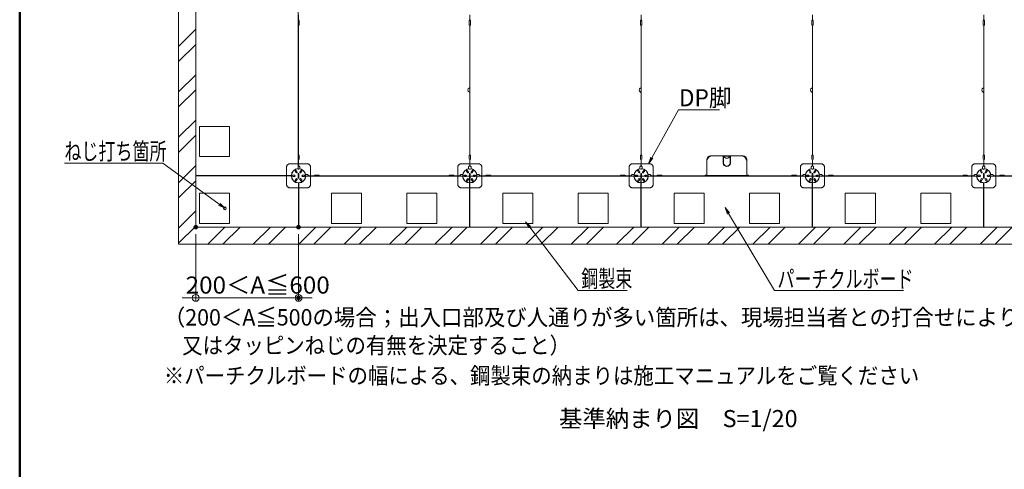
# Model space of a CAD drawing. Units: millimetres. Extents: x -600 to 600, y -727 to 416.
# Drawn here: x -600 to -169, y -21 to 175 of the extents above; entities that cross this region are included whole.
import ezdxf

# ---------------------------------------------------------------- set-up
doc = ezdxf.new("R2010")
doc.units = ezdxf.units.MM
doc.header["$LTSCALE"] = 5
doc.linetypes.add('JWW_DASHED3', pattern=[3.386667, 2.54, -0.846667])
for name, color, linetype in [('10ユーザー', 7, 'Continuous'), ('1躯体（ＲＣ）', 7, 'Continuous'), ('6文字', 7, 'Continuous'), ('moji', 7, 'Continuous'), ('sunpou', 7, 'Continuous'), ('zumenwaku', 7, 'Continuous')]:
    doc.layers.add(name, color=color, linetype=linetype)
doc.styles.add('ＭＳ ゴシック', font='txt', dxfattribs={"height": 1})
doc.styles.add('ＭＳ Ｐゴシック', font='txt', dxfattribs={"height": 1})

# ---------------------------------------------------------------- blocks, each defined once
blk = doc.blocks.new('_ORIGIN_0-5_')
at = {"color": 1, "linetype": 'Continuous', "lineweight": 5}
blk.add_line((0, 0), (-1, 0), dxfattribs=at)
blk.add_circle((0, 0), 0.5, dxfattribs=at)
blk = doc.blocks.new('Region1_0-5_')
at = {"color": 3, "linetype": 'JWW_DASHED3', "lineweight": 5}
for p, q in [((-104.223, 25.75), (-101.583, 25.75)), ((-104.223, 23.11), (-104.223, 25.75)), ((-101.583, 25.75), (-101.583, 23.11)), ((-101.583, 23.11), (-104.223, 23.11))]:
    blk.add_line(p, q, dxfattribs=at)
blk = doc.blocks.new('Region2_0-5_')
at = {"color": 3, "linetype": 'JWW_DASHED3', "lineweight": 5}
for p, q in [((-104.223, 19.9), (-101.583, 19.9)), ((-104.223, 17.26), (-104.223, 19.9)), ((-101.583, 19.9), (-101.583, 17.26)), ((-101.583, 17.26), (-104.223, 17.26))]:
    blk.add_line(p, q, dxfattribs=at)
blk = doc.blocks.new('Region17_0-5_')
at = {"color": 3, "linetype": 'JWW_DASHED3', "lineweight": 5}
for p, q in [((-41.073, 19.9), (-38.433, 19.9)), ((-41.073, 17.26), (-41.073, 19.9)), ((-38.433, 19.9), (-38.433, 17.26)), ((-38.433, 17.26), (-41.073, 17.26))]:
    blk.add_line(p, q, dxfattribs=at)
blk = doc.blocks.new('Region18_0-5_')
at = {"color": 3, "linetype": 'JWW_DASHED3', "lineweight": 5}
for p, q in [((-47.673, 19.9), (-45.033, 19.9)), ((-47.673, 17.26), (-47.673, 19.9)), ((-45.033, 19.9), (-45.033, 17.26)), ((-45.033, 17.26), (-47.673, 17.26))]:
    blk.add_line(p, q, dxfattribs=at)
blk = doc.blocks.new('Region19_0-5_')
at = {"color": 3, "linetype": 'JWW_DASHED3', "lineweight": 5}
for p, q in [((-56.073, 19.9), (-53.433, 19.9)), ((-56.073, 17.26), (-56.073, 19.9)), ((-53.433, 19.9), (-53.433, 17.26)), ((-53.433, 17.26), (-56.073, 17.26))]:
    blk.add_line(p, q, dxfattribs=at)
blk = doc.blocks.new('Region20_0-5_')
at = {"color": 3, "linetype": 'JWW_DASHED3', "lineweight": 5}
for p, q in [((-62.673, 19.9), (-60.033, 19.9)), ((-62.673, 17.26), (-62.673, 19.9)), ((-60.033, 19.9), (-60.033, 17.26)), ((-60.033, 17.26), (-62.673, 17.26))]:
    blk.add_line(p, q, dxfattribs=at)
blk = doc.blocks.new('Region21_0-5_')
at = {"color": 3, "linetype": 'JWW_DASHED3', "lineweight": 5}
for p, q in [((-71.073, 19.9), (-68.433, 19.9)), ((-71.073, 17.26), (-71.073, 19.9)), ((-68.433, 19.9), (-68.433, 17.26)), ((-68.433, 17.26), (-71.073, 17.26))]:
    blk.add_line(p, q, dxfattribs=at)
blk = doc.blocks.new('Region22_0-5_')
at = {"color": 3, "linetype": 'JWW_DASHED3', "lineweight": 5}
for p, q in [((-77.673, 19.9), (-75.033, 19.9)), ((-77.673, 17.26), (-77.673, 19.9)), ((-75.033, 19.9), (-75.033, 17.26)), ((-75.033, 17.26), (-77.673, 17.26))]:
    blk.add_line(p, q, dxfattribs=at)
blk = doc.blocks.new('Region23_0-5_')
at = {"color": 3, "linetype": 'JWW_DASHED3', "lineweight": 5}
for p, q in [((-86.073, 19.9), (-83.433, 19.9)), ((-86.073, 17.26), (-86.073, 19.9)), ((-83.433, 19.9), (-83.433, 17.26)), ((-83.433, 17.26), (-86.073, 17.26))]:
    blk.add_line(p, q, dxfattribs=at)
blk = doc.blocks.new('Region24_0-5_')
at = {"color": 3, "linetype": 'JWW_DASHED3', "lineweight": 5}
for p, q in [((-92.673, 19.9), (-90.033, 19.9)), ((-92.673, 17.26), (-92.673, 19.9)), ((-90.033, 19.9), (-90.033, 17.26)), ((-90.033, 17.26), (-92.673, 17.26))]:
    blk.add_line(p, q, dxfattribs=at)
blk = doc.blocks.new('MLeader3_1-4_')
at = {"layer": '6文字', "color": 2, "linetype": 'Continuous', "lineweight": 20}
for p, q in [((-75.392, 16.874), (-75.677, 17.411)), ((-75.677, 17.411), (-75.233, 16.995)), ((-75.677, 17.411), (-75.313, 16.935))]:
    blk.add_line(p, q, dxfattribs=at)
at = {"layer": '6文字', "color": 1, "linetype": 'Continuous', "lineweight": 5}
for p, q in [((-75.313, 16.935), (-71.06, 11.374)), ((-71.06, 11.374), (-70.844, 11.374)), ((-70.844, 11.374), (-66.79, 11.374))]:
    blk.add_line(p, q, dxfattribs=at)
at = {"layer": '6文字', "color": 2, "linetype": 'Continuous', "lineweight": 20, "style": 'ＭＳ ゴシック', "width": 0.727447}
blk.add_text('鋼製束', height=1.5011, dxfattribs=at).set_placement((-70.79, 11.674))
blk = doc.blocks.new('MLeader8_1-4_')
at = {"layer": '6文字', "color": 2, "linetype": 'Continuous', "lineweight": 20}
for p, q in [((-57.976, 18.081), (-58.196, 18.648)), ((-58.196, 18.648), (-57.804, 18.183)), ((-58.196, 18.648), (-57.89, 18.132))]:
    blk.add_line(p, q, dxfattribs=at)
at = {"layer": '6文字', "color": 1, "linetype": 'Continuous', "lineweight": 5}
for p, q in [((-57.89, 18.132), (-53.888, 11.374)), ((-53.888, 11.374), (-53.672, 11.374)), ((-53.672, 11.374), (-42.565, 11.374))]:
    blk.add_line(p, q, dxfattribs=at)
at = {"layer": '6文字', "color": 2, "linetype": 'Continuous', "lineweight": 20, "style": 'ＭＳ ゴシック', "width": 0.727447}
blk.add_text('パーチクルボード', height=1.5011, dxfattribs=at).set_placement((-53.618, 11.647))
blk = doc.blocks.new('MLeader11_1-4_')
at = {"layer": '6文字', "color": 1, "linetype": 'Continuous', "lineweight": 5}
for p, q in [((-64.607, 23.006), (-62.288, 27.21)), ((-62.288, 27.21), (-62.072, 27.21)), ((-62.072, 27.21), (-58.703, 27.21))]:
    blk.add_line(p, q, dxfattribs=at)
at = {"layer": '6文字', "color": 2, "linetype": 'Continuous', "lineweight": 20}
for p, q in [((-64.896, 22.48), (-64.694, 23.054)), ((-64.896, 22.48), (-64.607, 23.006)), ((-64.519, 22.957), (-64.896, 22.48))]:
    blk.add_line(p, q, dxfattribs=at)
at = {"layer": '6文字', "color": 2, "linetype": 'Continuous', "lineweight": 20, "style": 'ＭＳ ゴシック', "width": 0.971262}
blk.add_text('DP脚', height=1.5011, dxfattribs=at).set_placement((-62.247, 27.51))
blk = doc.blocks.new('MLeader36_1-4_')
at = {"layer": '6文字', "color": 1, "linetype": 'Continuous', "lineweight": 5}
for p, q in [((-107.651, 22.543), (-116.048, 22.543)), ((-107.435, 22.543), (-107.651, 22.543)), ((-102.487, 18.934), (-107.435, 22.543))]:
    blk.add_line(p, q, dxfattribs=at)
at = {"layer": '6文字', "color": 2, "linetype": 'Continuous', "lineweight": 20}
for p, q in [((-102.428, 19.015), (-102.003, 18.58)), ((-102.003, 18.58), (-102.546, 18.853)), ((-102.003, 18.58), (-102.487, 18.934))]:
    blk.add_line(p, q, dxfattribs=at)
at = {"layer": '6文字', "color": 2, "linetype": 'Continuous', "lineweight": 20, "style": 'ＭＳ ゴシック', "width": 0.727447}
blk.add_text('ねじ打ち箇所', height=1.5011, dxfattribs=at).set_placement((-116.048, 22.827))

msp = doc.modelspace()

# ---------------------------------------------------------------- linework, layer by layer
at = {"color": 3, "linetype": 'Continuous', "lineweight": 5}
for p, q in [((-522.76, 332.15), (-522.76, 84.65)), ((-477.91, 179), (-477.91, 110.3)), ((-477.75, 177.65), (-477.75, 175.4)), ((-402.78, 177.65), (-402.78, 175.4)), ((-402.75, 177.65), (-402.75, 175.4)), ((-327.78, 177.65), (-327.78, 175.4)), ((-327.75, 177.65), (-327.75, 175.4)), ((-252.78, 177.65), (-252.78, 175.4)), ((-252.75, 177.65), (-252.75, 175.4)), ((-177.78, 177.65), (-177.78, 175.4)), ((-177.75, 177.65), (-177.75, 175.4)), ((-477.75, 175.4), (-477.49, 174.95)), ((-477.73, 173.15), (-477.73, 116.15)), ((-477.73, 173.15), (-477.49, 173.15)), ((-477.49, 174.95), (-477.49, 173.15)), ((-402.78, 175.4), (-403.03, 174.95)), ((-403.03, 174.95), (-403.03, 173.15)), ((-402.79, 173.15), (-403.03, 173.15)), ((-402.79, 173.15), (-402.79, 145.97)), ((-402.75, 175.4), (-402.49, 174.95)), ((-402.73, 173.15), (-402.73, 116.15)), ((-402.73, 173.15), (-402.49, 173.15)), ((-402.49, 174.95), (-402.49, 173.15)), ((-327.78, 175.4), (-328.03, 174.95)), ((-328.03, 174.95), (-328.03, 173.15)), ((-327.79, 173.15), (-328.03, 173.15)), ((-327.79, 173.15), (-327.79, 145.97)), ((-327.75, 175.4), (-327.49, 174.95)), ((-327.73, 173.15), (-327.73, 116.15)), ((-327.73, 173.15), (-327.49, 173.15)), ((-327.49, 174.95), (-327.49, 173.15)), ((-252.78, 175.4), (-253.03, 174.95)), ((-253.03, 174.95), (-253.03, 173.15)), ((-252.79, 173.15), (-253.03, 173.15)), ((-252.79, 173.15), (-252.79, 145.97)), ((-252.75, 175.4), (-252.49, 174.95)), ((-252.73, 173.15), (-252.73, 116.15)), ((-252.73, 173.15), (-252.49, 173.15)), ((-252.49, 174.95), (-252.49, 173.15)), ((-177.78, 175.4), (-178.03, 174.95)), ((-178.03, 174.95), (-178.03, 173.15)), ((-177.79, 173.15), (-178.03, 173.15)), ((-177.79, 173.15), (-177.79, 145.97)), ((-177.75, 175.4), (-177.49, 174.95)), ((-177.73, 173.15), (-177.73, 116.15)), ((-177.73, 173.15), (-177.49, 173.15)), ((-177.49, 174.95), (-177.49, 173.15)), ((-402.79, 116.15), (-402.79, 143.33)), ((-327.79, 116.15), (-327.79, 143.33)), ((-252.79, 116.15), (-252.79, 143.33)), ((-177.79, 116.15), (-177.79, 143.33)), ((-477.75, 113.9), (-477.49, 114.35)), ((-477.75, 111.65), (-477.75, 113.9)), ((-477.73, 116.15), (-477.49, 116.15)), ((-477.49, 114.35), (-477.49, 116.15)), ((-402.79, 116.15), (-403.03, 116.15)), ((-403.03, 114.35), (-403.03, 116.15)), ((-402.78, 113.9), (-403.03, 114.35)), ((-402.78, 111.65), (-402.78, 113.9)), ((-402.75, 113.9), (-402.49, 114.35)), ((-402.75, 111.65), (-402.75, 113.9)), ((-402.73, 116.15), (-402.49, 116.15)), ((-402.49, 114.35), (-402.49, 116.15)), ((-327.79, 116.15), (-328.03, 116.15)), ((-328.03, 114.35), (-328.03, 116.15)), ((-327.78, 113.9), (-328.03, 114.35)), ((-327.78, 111.65), (-327.78, 113.9)), ((-327.75, 113.9), (-327.49, 114.35)), ((-327.75, 111.65), (-327.75, 113.9)), ((-327.73, 116.15), (-327.49, 116.15)), ((-327.49, 114.35), (-327.49, 116.15)), ((-298.96, 107.21), (-298.96, 113.6)), ((-296.71, 115.85), (-291.69, 115.85)), ((-291.84, 112.76), (-291.84, 115.7)), ((-291.84, 115.1), (-291.69, 115.1)), ((-291.84, 114.95), (-291.69, 114.95)), ((-291.69, 112.76), (-291.69, 115.7)), ((-288.84, 115.85), (-283.81, 115.85)), ((-288.84, 112.76), (-288.84, 115.7)), ((-288.84, 115.1), (-288.69, 115.1)), ((-288.84, 114.95), (-288.69, 114.95)), ((-288.69, 112.76), (-288.69, 115.7)), ((-281.56, 107.21), (-281.56, 113.6)), ((-252.79, 116.15), (-253.03, 116.15)), ((-253.03, 114.35), (-253.03, 116.15)), ((-252.78, 113.9), (-253.03, 114.35)), ((-252.78, 111.65), (-252.78, 113.9)), ((-252.75, 113.9), (-252.49, 114.35)), ((-252.75, 111.65), (-252.75, 113.9)), ((-252.73, 116.15), (-252.49, 116.15)), ((-252.49, 114.35), (-252.49, 116.15)), ((-177.79, 116.15), (-178.03, 116.15)), ((-178.03, 114.35), (-178.03, 116.15)), ((-177.78, 113.9), (-178.03, 114.35)), ((-177.78, 111.65), (-177.78, 113.9)), ((-177.75, 113.9), (-177.49, 114.35)), ((-177.75, 111.65), (-177.75, 113.9)), ((-177.73, 116.15), (-177.49, 116.15)), ((-177.49, 114.35), (-177.49, 116.15)), ((-478.85, 108.52), (-479.18, 109.1)), ((-478.4, 108.77), (-478.74, 109.36)), ((-477.91, 108.05), (-477.91, 106.25)), ((-477.24, 111.05), (-477.75, 111.65)), ((-477.61, 108.05), (-477.61, 106.25)), ((-477.24, 110.2), (-477.24, 111.05)), ((-477.12, 108.77), (-476.78, 109.36)), ((-476.68, 108.52), (-476.34, 109.1)), ((-403.85, 108.52), (-404.18, 109.1)), ((-403.4, 108.77), (-403.74, 109.36)), ((-403.29, 111.05), (-402.78, 111.65)), ((-403.29, 110.2), (-403.29, 111.05)), ((-402.91, 108.05), (-402.91, 106.25)), ((-402.24, 111.05), (-402.75, 111.65)), ((-402.61, 108.05), (-402.61, 106.25)), ((-402.24, 110.2), (-402.24, 111.05)), ((-402.12, 108.77), (-401.78, 109.36)), ((-401.68, 108.52), (-401.34, 109.1)), ((-328.85, 108.52), (-329.18, 109.1)), ((-328.4, 108.77), (-328.74, 109.36)), ((-328.29, 111.05), (-327.78, 111.65)), ((-328.29, 110.2), (-328.29, 111.05)), ((-327.91, 108.05), (-327.91, 106.25)), ((-327.24, 111.05), (-327.75, 111.65)), ((-327.61, 108.05), (-327.61, 106.25)), ((-327.24, 110.2), (-327.24, 111.05)), ((-327.12, 108.77), (-326.78, 109.36)), ((-326.68, 108.52), (-326.34, 109.1)), ((-253.85, 108.52), (-254.18, 109.1)), ((-253.4, 108.77), (-253.74, 109.36)), ((-253.29, 111.05), (-252.78, 111.65)), ((-253.29, 110.2), (-253.29, 111.05)), ((-252.91, 108.05), (-252.91, 106.25)), ((-252.24, 111.05), (-252.75, 111.65)), ((-252.61, 108.05), (-252.61, 106.25)), ((-252.24, 110.2), (-252.24, 111.05)), ((-252.12, 108.77), (-251.78, 109.36)), ((-251.68, 108.52), (-251.34, 109.1)), ((-178.85, 108.52), (-179.18, 109.1)), ((-178.4, 108.77), (-178.74, 109.36)), ((-178.29, 111.05), (-177.78, 111.65)), ((-178.29, 110.2), (-178.29, 111.05)), ((-177.91, 108.05), (-177.91, 106.25)), ((-177.24, 111.05), (-177.75, 111.65)), ((-177.61, 108.05), (-177.61, 106.25)), ((-177.24, 110.2), (-177.24, 111.05)), ((-177.12, 108.77), (-176.78, 109.36)), ((-176.68, 108.52), (-176.34, 109.1)), ((-480.91, 107.23), (-522.76, 107.23)), ((-480.91, 107.08), (-522.76, 107.08)), ((-479.49, 107.41), (-480.16, 107.41)), ((-479.49, 106.9), (-480.16, 106.9)), ((-478.85, 105.78), (-479.18, 105.2)), ((-478.4, 105.53), (-478.74, 104.94)), ((-477.84, 104), (-477.84, 84.65)), ((-477.69, 104), (-477.69, 84.65)), ((-477.12, 105.53), (-476.78, 104.94)), ((-476.68, 105.78), (-476.34, 105.2)), ((-476.04, 107.41), (-475.36, 107.41)), ((-476.04, 106.9), (-475.36, 106.9)), ((-474.72, 107.68), (-473.86, 107.68)), ((-402.84, 107), (-474.62, 107)), ((-473.86, 107.68), (-473.26, 107.17)), ((-473.26, 107.17), (-471.01, 107.17)), ((-471.01, 107.17), (-470.56, 107.42)), ((-470.56, 107.42), (-468.76, 107.42)), ((-468.76, 107.18), (-468.76, 107.42)), ((-468.76, 107.18), (-411.76, 107.18)), ((-409.96, 107.42), (-411.76, 107.42)), ((-411.76, 107.18), (-411.76, 107.42)), ((-409.51, 107.17), (-409.96, 107.42)), ((-407.26, 107.17), (-409.51, 107.17)), ((-406.66, 107.68), (-407.26, 107.17)), ((-405.81, 107.68), (-406.66, 107.68)), ((-404.49, 107.41), (-405.16, 107.41)), ((-404.49, 106.9), (-405.16, 106.9)), ((-403.85, 105.78), (-404.18, 105.2)), ((-403.4, 105.53), (-403.74, 104.94)), ((-402.84, 107), (-402.84, 84.65)), ((-327.84, 107), (-402.69, 107)), ((-402.69, 107), (-402.69, 84.65)), ((-402.12, 105.53), (-401.78, 104.94)), ((-401.68, 105.78), (-401.34, 105.2)), ((-401.04, 107.41), (-400.36, 107.41)), ((-401.04, 106.9), (-400.36, 106.9)), ((-399.72, 107.68), (-398.86, 107.68)), ((-398.86, 107.68), (-398.26, 107.17)), ((-398.26, 107.17), (-396.01, 107.17)), ((-396.01, 107.17), (-395.56, 107.42)), ((-395.56, 107.42), (-393.76, 107.42)), ((-393.76, 107.18), (-393.76, 107.42)), ((-393.76, 107.18), (-336.76, 107.18)), ((-334.96, 107.42), (-336.76, 107.42)), ((-336.76, 107.18), (-336.76, 107.42)), ((-334.51, 107.17), (-334.96, 107.42)), ((-332.26, 107.17), (-334.51, 107.17)), ((-331.66, 107.68), (-332.26, 107.17)), ((-330.81, 107.68), (-331.66, 107.68)), ((-329.49, 107.41), (-330.16, 107.41)), ((-329.49, 106.9), (-330.16, 106.9)), ((-328.85, 105.78), (-329.18, 105.2)), ((-328.4, 105.53), (-328.74, 104.94)), ((-327.84, 107), (-327.84, 84.65)), ((-327.69, 107), (-327.69, 84.65)), ((-252.84, 107), (-327.69, 107)), ((-327.12, 105.53), (-326.78, 104.94)), ((-326.68, 105.78), (-326.34, 105.2)), ((-326.04, 107.41), (-325.36, 107.41)), ((-326.04, 106.9), (-325.36, 106.9)), ((-324.72, 107.68), (-323.86, 107.68)), ((-323.86, 107.68), (-323.26, 107.17)), ((-323.26, 107.17), (-321.01, 107.17)), ((-321.01, 107.17), (-320.56, 107.42)), ((-320.56, 107.42), (-318.76, 107.42)), ((-318.76, 107.18), (-318.76, 107.42)), ((-318.76, 107.18), (-299.71, 107.18)), ((-298.96, 107.42), (-299.71, 107.42)), ((-299.71, 107.18), (-299.71, 107.42)), ((-298.96, 107.21), (-281.56, 107.21)), ((-281.56, 107.42), (-280.81, 107.42)), ((-280.81, 107.18), (-280.81, 107.42)), ((-280.81, 107.18), (-261.76, 107.18)), ((-259.96, 107.42), (-261.76, 107.42)), ((-261.76, 107.18), (-261.76, 107.42)), ((-259.51, 107.17), (-259.96, 107.42)), ((-257.26, 107.17), (-259.51, 107.17)), ((-256.66, 107.68), (-257.26, 107.17)), ((-255.81, 107.68), (-256.66, 107.68)), ((-254.49, 107.41), (-255.16, 107.41)), ((-254.49, 106.9), (-255.16, 106.9)), ((-253.85, 105.78), (-254.18, 105.2)), ((-253.4, 105.53), (-253.74, 104.94)), ((-252.84, 107), (-252.84, 84.65)), ((-252.69, 107), (-252.69, 84.65)), ((-180.91, 107), (-252.69, 107)), ((-252.12, 105.53), (-251.78, 104.94)), ((-251.68, 105.78), (-251.34, 105.2)), ((-251.04, 107.41), (-250.36, 107.41)), ((-251.04, 106.9), (-250.36, 106.9)), ((-249.72, 107.68), (-248.86, 107.68)), ((-248.86, 107.68), (-248.26, 107.17)), ((-248.26, 107.17), (-246.01, 107.17)), ((-246.01, 107.17), (-245.56, 107.42)), ((-245.56, 107.42), (-243.76, 107.42)), ((-243.76, 107.18), (-243.76, 107.42)), ((-243.76, 107.18), (-186.76, 107.18)), ((-184.96, 107.42), (-186.76, 107.42)), ((-186.76, 107.18), (-186.76, 107.42)), ((-184.51, 107.17), (-184.96, 107.42)), ((-182.26, 107.17), (-184.51, 107.17)), ((-181.66, 107.68), (-182.26, 107.17)), ((-180.81, 107.68), (-181.66, 107.68)), ((-179.49, 107.41), (-180.16, 107.41)), ((-179.49, 106.9), (-180.16, 106.9)), ((-178.85, 105.78), (-179.18, 105.2)), ((-178.4, 105.53), (-178.74, 104.94)), ((-177.84, 104), (-177.84, 84.65)), ((-177.69, 104), (-177.69, 84.65)), ((-177.12, 105.53), (-176.78, 104.94)), ((-176.68, 105.78), (-176.34, 105.2)), ((-176.04, 107.41), (-175.36, 107.41)), ((-176.04, 106.9), (-175.36, 106.9)), ((-174.72, 107.68), (-173.86, 107.68)), ((-174.62, 107), (-102.76, 107)), ((-173.86, 107.68), (-173.26, 107.17)), ((-173.26, 107.17), (-171.01, 107.17)), ((-171.01, 107.17), (-170.56, 107.42)), ((-170.56, 107.42), (-168.76, 107.42)), ((-168.76, 107.18), (-168.76, 107.42)), ((-168.76, 107.18), (-111.76, 107.18)), ((-102.76, 84.65), (-522.76, 84.65))]:
    msp.add_line(p, q, dxfattribs=at)
at = {"color": 2, "linetype": 'JWW_DASHED3', "lineweight": 5}
for p, q in [((-474.01, 112.4), (-481.51, 112.4)), ((-399.01, 112.4), (-406.51, 112.4)), ((-324.01, 112.4), (-331.51, 112.4)), ((-249.01, 112.4), (-256.51, 112.4)), ((-174.01, 112.4), (-181.51, 112.4)), ((-483.01, 103.4), (-483.01, 110.9)), ((-472.51, 103.4), (-472.51, 110.9)), ((-408.01, 103.4), (-408.01, 110.9)), ((-397.51, 103.4), (-397.51, 110.9)), ((-333.01, 103.4), (-333.01, 110.9)), ((-322.51, 103.4), (-322.51, 110.9)), ((-258.01, 103.4), (-258.01, 110.9)), ((-247.51, 103.4), (-247.51, 110.9)), ((-183.01, 103.4), (-183.01, 110.9)), ((-172.51, 103.4), (-172.51, 110.9)), ((-474.01, 101.9), (-481.51, 101.9)), ((-399.01, 101.9), (-406.51, 101.9)), ((-324.01, 101.9), (-331.51, 101.9)), ((-249.01, 101.9), (-256.51, 101.9)), ((-174.01, 101.9), (-181.51, 101.9))]:
    msp.add_line(p, q, dxfattribs=at)
at = {"color": 2, "linetype": 'Continuous', "lineweight": 5}
for p, q in [((-299.04, 107.42), (-299.04, 114.28)), ((-298.89, 114.18), (-298.89, 114.28)), ((-297.39, 115.93), (-283.14, 115.93)), ((-297.39, 115.78), (-297.29, 115.78)), ((-291.66, 115.78), (-288.86, 115.78)), ((-283.14, 115.78), (-283.24, 115.78)), ((-281.64, 114.18), (-281.64, 114.28)), ((-281.49, 107.42), (-281.49, 114.28))]:
    msp.add_line(p, q, dxfattribs=at)
at = {"color": 1, "linetype": 'Continuous', "lineweight": 5}
for p, q in [((-522.76, 81.65), (-522.76, 52.19)), ((-477.76, 81.65), (-477.76, 52.19)), ((-525.76, 53.69), (-528.76, 53.69)), ((-522.76, 53.69), (-477.76, 53.69)), ((-474.76, 53.69), (-471.76, 53.69))]:
    msp.add_line(p, q, dxfattribs=at)
at = {"color": 3, "linetype": 'Continuous', "lineweight": 5}
for centre, radius in [((-477.76, 107.15), 3.09), ((-477.76, 109.93), 0.0433), ((-402.76, 107.15), 3.09), ((-402.76, 109.93), 0.0433), ((-327.76, 107.15), 3.09), ((-327.76, 109.93), 0.0433), ((-252.76, 107.15), 3.09), ((-252.76, 109.93), 0.0433), ((-177.76, 107.15), 3.09), ((-177.76, 109.93), 0.0433)]:
    msp.add_circle(centre, radius, dxfattribs=at)
for centre, radius, start, end in [((-402.76, 144.65), 0.9, 113.318, 246.682), ((-403.33, 145.97), 0.54, 293.318, 0), ((-403.33, 143.33), 0.54, 0, 66.682), ((-327.76, 144.65), 0.9, 113.318, 246.682), ((-328.33, 145.97), 0.54, 293.318, 0), ((-328.33, 143.33), 0.54, 0, 66.682), ((-252.76, 144.65), 0.9, 113.318, 246.682), ((-253.33, 145.97), 0.54, 293.318, 0), ((-253.33, 143.33), 0.54, 0, 66.682), ((-177.76, 144.65), 0.9, 113.318, 246.682), ((-178.33, 145.97), 0.54, 293.318, 0), ((-178.33, 143.33), 0.54, 0, 66.682), ((-296.71, 113.6), 2.25, 90, 180), ((-291.76, 115.7), 0.075, 0, 180), ((-290.26, 112.76), 1.57, 180, 0), ((-290.26, 116.32), 1.5, 198.1949, 341.8051), ((-290.26, 112.76), 1.43, 180, 0), ((-288.76, 115.7), 0.075, 0, 180), ((-283.81, 113.6), 2.25, 0, 90), ((-477.76, 107.15), 3.15, 92.7294, 178.6357), ((-478.96, 109.23), 0.255, 30, 210), ((-478.63, 108.64), 0.255, 210, 30), ((-477.76, 108.05), 0.15, 0, 180), ((-477.76, 107.15), 3.15, 9.5941, 80.4059), ((-476.9, 108.64), 0.255, 150, 330), ((-476.56, 109.23), 0.255, 330, 150), ((-403.96, 109.23), 0.255, 30, 210), ((-403.63, 108.64), 0.255, 210, 30), ((-402.76, 108.05), 0.15, 0, 180), ((-401.9, 108.64), 0.255, 150, 330), ((-401.56, 109.23), 0.255, 330, 150), ((-328.96, 109.23), 0.255, 30, 210), ((-328.63, 108.64), 0.255, 210, 30), ((-327.76, 108.05), 0.15, 0, 180), ((-326.9, 108.64), 0.255, 150, 330), ((-326.56, 109.23), 0.255, 330, 150), ((-253.96, 109.23), 0.255, 30, 210), ((-253.63, 108.64), 0.255, 210, 30), ((-252.76, 108.05), 0.15, 0, 180), ((-251.9, 108.64), 0.255, 150, 330), ((-251.56, 109.23), 0.255, 330, 150), ((-178.96, 109.23), 0.255, 30, 210), ((-178.63, 108.64), 0.255, 210, 30), ((-177.76, 108.05), 0.15, 0, 180), ((-176.9, 108.64), 0.255, 150, 330), ((-176.56, 109.23), 0.255, 330, 150), ((-477.76, 107.15), 3.15, 181.3643, 268.6357), ((-480.16, 107.15), 0.255, 90, 270), ((-479.49, 107.15), 0.255, 270, 90), ((-478.96, 105.07), 0.255, 150, 330), ((-478.63, 105.66), 0.255, 330, 150), ((-477.76, 106.25), 0.15, 180, 0), ((-477.76, 107.15), 3.15, 271.3643, 357.2706), ((-476.9, 105.66), 0.255, 30, 210), ((-476.56, 105.07), 0.255, 210, 30), ((-476.04, 107.15), 0.255, 90, 270), ((-475.36, 107.15), 0.255, 270, 90), ((-402.76, 107.15), 3.15, 182.7294, 268.6357), ((-405.16, 107.15), 0.255, 90, 270), ((-404.49, 107.15), 0.255, 270, 90), ((-403.96, 105.07), 0.255, 150, 330), ((-403.63, 105.66), 0.255, 330, 150), ((-402.76, 106.25), 0.15, 180, 0), ((-402.76, 107.15), 3.15, 271.3643, 357.2706), ((-401.9, 105.66), 0.255, 30, 210), ((-401.56, 105.07), 0.255, 210, 30), ((-401.04, 107.15), 0.255, 90, 270), ((-400.36, 107.15), 0.255, 270, 90), ((-327.76, 107.15), 3.15, 182.7294, 268.6357), ((-330.16, 107.15), 0.255, 90, 270), ((-329.49, 107.15), 0.255, 270, 90), ((-328.96, 105.07), 0.255, 150, 330), ((-328.63, 105.66), 0.255, 330, 150), ((-327.76, 106.25), 0.15, 180, 0), ((-327.76, 107.15), 3.15, 271.3643, 357.2706), ((-326.9, 105.66), 0.255, 30, 210), ((-326.56, 105.07), 0.255, 210, 30), ((-326.04, 107.15), 0.255, 90, 270), ((-325.36, 107.15), 0.255, 270, 90), ((-252.76, 107.15), 3.15, 182.7294, 268.6357), ((-255.16, 107.15), 0.255, 90, 270), ((-254.49, 107.15), 0.255, 270, 90), ((-253.96, 105.07), 0.255, 150, 330), ((-253.63, 105.66), 0.255, 330, 150), ((-252.76, 106.25), 0.15, 180, 0), ((-252.76, 107.15), 3.15, 271.3643, 357.2706), ((-251.9, 105.66), 0.255, 30, 210), ((-251.56, 105.07), 0.255, 210, 30), ((-251.04, 107.15), 0.255, 90, 270), ((-250.36, 107.15), 0.255, 270, 90), ((-177.76, 107.15), 3.15, 182.7294, 268.6357), ((-180.16, 107.15), 0.255, 90, 270), ((-179.49, 107.15), 0.255, 270, 90), ((-178.96, 105.07), 0.255, 150, 330), ((-178.63, 105.66), 0.255, 330, 150), ((-177.76, 106.25), 0.15, 180, 0), ((-177.76, 107.15), 3.15, 271.3643, 357.2706), ((-176.9, 105.66), 0.255, 30, 210), ((-176.56, 105.07), 0.255, 210, 30), ((-176.04, 107.15), 0.255, 90, 270), ((-175.36, 107.15), 0.255, 270, 90)]:
    msp.add_arc(centre, radius, start, end, dxfattribs=at)
at = {"color": 2, "linetype": 'JWW_DASHED3', "lineweight": 5}
for centre, start, end in [((-481.51, 110.9), 90, 180), ((-474.01, 110.9), 0, 90), ((-406.51, 110.9), 90, 180), ((-399.01, 110.9), 0, 90), ((-331.51, 110.9), 90, 180), ((-324.01, 110.9), 0, 90), ((-256.51, 110.9), 90, 180), ((-249.01, 110.9), 0, 90), ((-181.51, 110.9), 90, 180), ((-174.01, 110.9), 0, 90), ((-481.51, 103.4), 180, 270), ((-474.01, 103.4), 270, 0), ((-406.51, 103.4), 180, 270), ((-399.01, 103.4), 270, 0), ((-331.51, 103.4), 180, 270), ((-324.01, 103.4), 270, 0), ((-256.51, 103.4), 180, 270), ((-249.01, 103.4), 270, 0), ((-181.51, 103.4), 180, 270), ((-174.01, 103.4), 270, 0)]:
    msp.add_arc(centre, 1.5, start, end, dxfattribs=at)
at = {"color": 2, "linetype": 'Continuous', "lineweight": 5}
for centre, radius, start, end in [((-297.39, 114.28), 1.65, 90, 180), ((-297.39, 114.28), 1.5, 90, 180), ((-283.14, 114.28), 1.65, 360, 90), ((-283.14, 114.28), 1.5, 360, 90), ((-402.76, 107.15), 3.15, 99.5941, 170.4059), ((-402.76, 107.15), 3.15, 99.5941, 170.4059), ((-402.76, 107.15), 3.15, 9.5941, 80.4059), ((-327.76, 107.15), 3.15, 99.5941, 170.4059), ((-327.76, 107.15), 3.15, 99.5941, 170.4059), ((-327.76, 107.15), 3.15, 9.5941, 80.4059), ((-252.76, 107.15), 3.15, 99.5941, 170.4059), ((-252.76, 107.15), 3.15, 99.5941, 170.4059), ((-252.76, 107.15), 3.15, 9.5941, 80.4059), ((-177.76, 107.15), 3.15, 99.5941, 170.4059), ((-177.76, 107.15), 3.15, 99.5941, 170.4059), ((-177.76, 107.15), 3.15, 9.5941, 80.4059)]:
    msp.add_arc(centre, radius, start, end, dxfattribs=at)
at = {"layer": '10ユーザー', "color": 4, "linetype": 'Continuous', "lineweight": 5}
msp.add_circle((-510.01, 92.9), 0.6, dxfattribs=at)
at = {"layer": '1躯体（ＲＣ）', "color": 8, "linetype": 'Continuous', "lineweight": 18}
for p, q in [((-530.26, 339.65), (-530.26, 77.15)), ((-522.76, 84.65), (-522.76, 332.15)), ((-530.26, 163.79), (-522.76, 171.29)), ((-530.26, 157.16), (-522.76, 164.66)), ((-530.26, 143.9), (-522.76, 151.4)), ((-530.26, 137.27), (-522.76, 144.77)), ((-530.26, 124.01), (-522.76, 131.51)), ((-530.26, 117.38), (-522.76, 124.88)), ((-530.26, 104.12), (-522.76, 111.62)), ((-530.26, 97.5), (-522.76, 105)), ((-530.26, 84.24), (-522.76, 91.74)), ((-530.26, 77.61), (-522.76, 85.11)), ((-102.76, 84.65), (-522.76, 84.65)), ((-517.46, 77.15), (-509.96, 84.65)), ((-510.83, 77.15), (-503.33, 84.65)), ((-497.57, 77.15), (-490.07, 84.65)), ((-490.95, 77.15), (-483.45, 84.65)), ((-477.69, 77.15), (-470.19, 84.65)), ((-471.06, 77.15), (-463.56, 84.65)), ((-457.8, 77.15), (-450.3, 84.65)), ((-451.17, 77.15), (-443.67, 84.65)), ((-437.91, 77.15), (-430.41, 84.65)), ((-431.28, 77.15), (-423.78, 84.65)), ((-418.03, 77.15), (-410.53, 84.65)), ((-411.4, 77.15), (-403.9, 84.65)), ((-398.14, 77.15), (-390.64, 84.65)), ((-391.51, 77.15), (-384.01, 84.65)), ((-378.25, 77.15), (-370.75, 84.65)), ((-371.62, 77.15), (-364.12, 84.65)), ((-358.36, 77.15), (-350.86, 84.65)), ((-351.73, 77.15), (-344.23, 84.65)), ((-338.48, 77.15), (-330.98, 84.65)), ((-331.85, 77.15), (-324.35, 84.65)), ((-318.59, 77.15), (-311.09, 84.65)), ((-311.96, 77.15), (-304.46, 84.65)), ((-298.7, 77.15), (-291.2, 84.65)), ((-292.07, 77.15), (-284.57, 84.65)), ((-278.81, 77.15), (-271.31, 84.65)), ((-272.18, 77.15), (-264.68, 84.65)), ((-258.93, 77.15), (-251.43, 84.65)), ((-252.3, 77.15), (-244.8, 84.65)), ((-239.04, 77.15), (-231.54, 84.65)), ((-232.41, 77.15), (-224.91, 84.65)), ((-219.15, 77.15), (-211.65, 84.65)), ((-212.52, 77.15), (-205.02, 84.65)), ((-199.26, 77.15), (-191.76, 84.65)), ((-192.63, 77.15), (-185.13, 84.65)), ((-179.38, 77.15), (-171.88, 84.65)), ((-172.75, 77.15), (-165.25, 84.65)), ((-530.26, 77.15), (-95.26, 77.15))]:
    msp.add_line(p, q, dxfattribs=at)
at = {"layer": 'DEFPOINTS', "color": 7, "linetype": 'Continuous', "lineweight": 5, "const_width": 1}
for points in [[(-522.26, 84.65, 0.414214), (-522.76, 85.15, 0.414214), (-523.26, 84.65, 0.414214), (-522.76, 84.15, 0.414214)], [(-477.26, 84.65, 0.414214), (-477.76, 85.15, 0.414214), (-478.26, 84.65, 0.414214), (-477.76, 84.15, 0.414214)], [(-477.26, 53.69, 0.414214), (-477.76, 54.19, 0.414214), (-478.26, 53.69, 0.414214), (-477.76, 53.19, 0.414214)]]:
    msp.add_lwpolyline(points, format="xyb", close=True, dxfattribs=at)
at = {"layer": 'zumenwaku', "color": 6, "linetype": 'Continuous', "lineweight": 50}
msp.add_line((-599.84, 415.56), (-599.84, -415.44), dxfattribs=at)

# ---------------------------------------------------------------- block references
at = {"color": 3, "linetype": 'Continuous', "lineweight": 5, "xscale": 5, "yscale": 5}
for name in ['Region1_0-5_', 'Region2_0-5_', 'Region24_0-5_', 'Region23_0-5_', 'Region22_0-5_', 'Region21_0-5_', 'Region20_0-5_', 'Region19_0-5_', 'Region18_0-5_', 'Region17_0-5_']:
    msp.add_blockref(name, (0, 0), dxfattribs=at)
at = {"color": 1, "linetype": 'Continuous', "lineweight": 5, "xscale": 3, "yscale": 3}
msp.add_blockref('_ORIGIN_0-5_', (-522.76, 53.69), dxfattribs=at)
at = {"color": 1, "linetype": 'Continuous', "lineweight": 5, "xscale": 3, "yscale": 3, "rotation": 180}
msp.add_blockref('_ORIGIN_0-5_', (-477.76, 53.69), dxfattribs=at)
at = {"layer": '6文字', "color": 2, "linetype": 'Continuous', "lineweight": 20, "xscale": 5, "yscale": 5}
for name in ['MLeader11_1-4_', 'MLeader36_1-4_', 'MLeader8_1-4_', 'MLeader3_1-4_']:
    msp.add_blockref(name, (0, 0), dxfattribs=at)

# ---------------------------------------------------------------- texts
at = {"color": 2, "linetype": 'Continuous', "lineweight": 5, "style": 'ＭＳ ゴシック', "width": 1.038545}
msp.add_text('200＜A≦600', height=7.5, dxfattribs=at).set_placement((-527.18, 55.56))
at = {"layer": 'moji', "color": 2, "linetype": 'Continuous', "lineweight": 5, "style": 'ＭＳ Ｐゴシック'}
msp.add_text('基準納まり図\u3000S=1/20', height=7.5, dxfattribs=at).set_placement((-363.71, -2.9))
at = {"layer": 'sunpou', "color": 2, "linetype": 'Continuous', "lineweight": 18, "style": 'ＭＳ ゴシック'}
for s, width, p in [('（200＜A≦500の場合；出入口部及び人通りが多い箇所は、現場担当者との打合せにより中央に鋼製束補強', 0.954947, (-536.74, 41.58)), ('又はタッピンねじの有無を決定すること）', 0.91, (-528.7, 29.28)), ('※パーチクルボードの幅による、鋼製束の納まりは施工マニュアルをご覧ください', 0.91, (-536.74, 16.06))]:
    msp.add_text(s, height=7.2, dxfattribs=dict(at, width=width)).set_placement(p)

doc.saveas('drawing.dxf')
